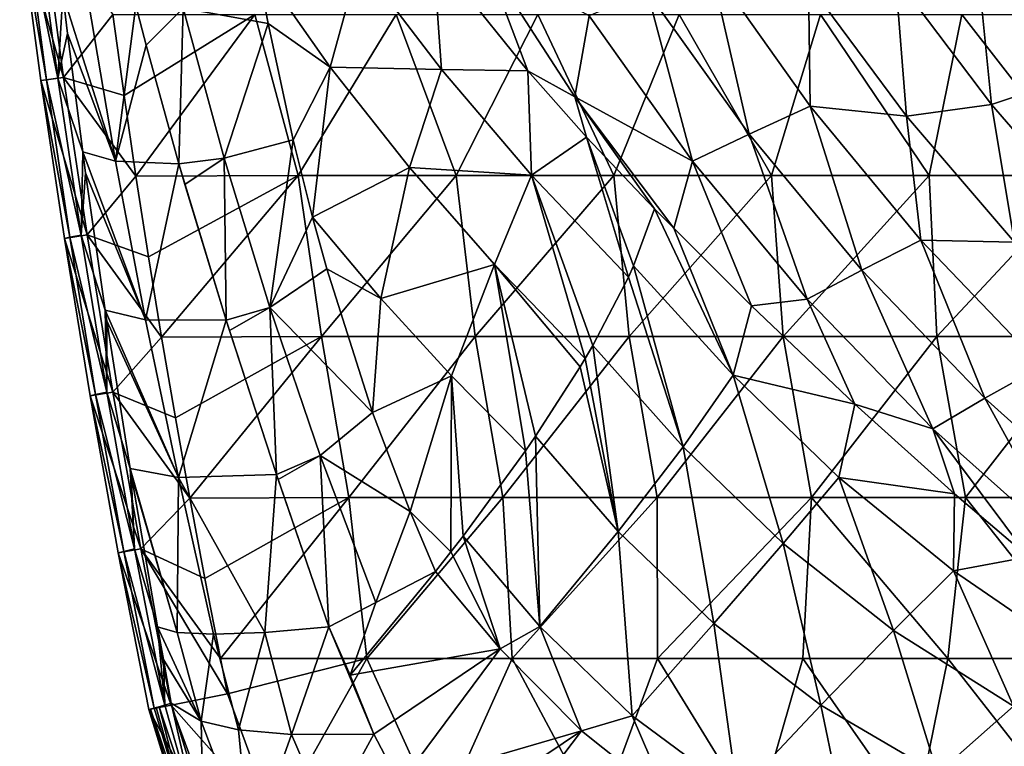
# Model space of a CAD drawing. Units: millimetres. Extents: x -77 to 77, y -52 to 52.
# Drawn here: x -76 to -58, y -41 to -27 of the extents above; entities that cross this region are included whole.
import ezdxf

# ---------------------------------------------------------------- set-up
doc = ezdxf.new("R2010")
doc.units = ezdxf.units.MM
doc.header["$LTSCALE"] = 52.148148
for name, color, linetype in [('11', 7, 'CONTINUOUS'), ('19', 7, 'CONTINUOUS'), ('20', 7, 'CONTINUOUS'), ('42', 7, 'CONTINUOUS'), ('44', 7, 'CONTINUOUS'), ('45', 7, 'CONTINUOUS'), ('5', 7, 'CONTINUOUS'), ('51', 7, 'CONTINUOUS'), ('52', 7, 'CONTINUOUS'), ('53', 7, 'CONTINUOUS'), ('63', 7, 'CONTINUOUS'), ('64', 7, 'CONTINUOUS'), ('8', 7, 'CONTINUOUS')]:
    doc.layers.add(name, color=color, linetype=linetype)

msp = doc.modelspace()

# ---------------------------------------------------------------- linework, layer by layer
at = {"layer": '11', "linetype": 'Continuous'}
for points in [[(-73.347, -39.878, 4.978), (-73.385, -39.889, 4.302), (-72.684, -42.208, 2.743), (-73.347, -39.878, 4.978)], [(-73.293, -39.863, 5.789), (-73.347, -39.878, 4.978), (-72.684, -42.208, 2.743), (-73.293, -39.863, 5.789)], [(-73.185, -39.832, 7.151), (-73.293, -39.863, 5.789), (-72.525, -42.16, 5.786), (-73.185, -39.832, 7.151)], [(-72.525, -42.16, 5.786), (-73.293, -39.863, 5.789), (-72.684, -42.208, 2.743), (-72.525, -42.16, 5.786)], [(-73.064, -39.797, 8.421), (-73.185, -39.832, 7.151), (-72.525, -42.16, 5.786), (-73.064, -39.797, 8.421)], [(-73.064, -39.797, 8.421), (-72.525, -42.16, 5.786), (-72.473, -41.721, 8.333), (-73.064, -39.797, 8.421)], [(-73.453, -39.908, 2.744), (-73.485, -39.917, 1.528), (-72.883, -41.848, 1.528), (-73.453, -39.908, 2.744)], [(-73.385, -39.889, 4.302), (-73.453, -39.908, 2.744), (-72.684, -42.208, 2.743), (-73.385, -39.889, 4.302)], [(-72.684, -42.208, 2.743), (-73.453, -39.908, 2.744), (-72.883, -41.848, 1.528), (-72.684, -42.208, 2.743)]]:
    msp.add_3dface(points, dxfattribs=at)
at = {"layer": '19', "linetype": 'Continuous'}
for points in [[(-71.478, -25.966, 16.974), (-72.843, -26.832, 14.72), (-71.256, -27.122, 16.701), (-71.478, -25.966, 16.974)], [(-73.533, -27.526, 13.568), (-72.843, -26.832, 14.72), (-73.723, -26.787, 13.515), (-73.533, -27.526, 13.568)], [(-72.925, -29.735, 13.717), (-72.843, -26.832, 14.72), (-73.533, -27.526, 13.568), (-72.925, -29.735, 13.717)], [(-72.078, -29.633, 14.72), (-72.843, -26.832, 14.72), (-72.925, -29.735, 13.717), (-72.078, -29.633, 14.72)], [(-72.843, -26.832, 14.72), (-72.078, -29.633, 14.72), (-71.256, -27.122, 16.701), (-72.843, -26.832, 14.72)], [(-71.256, -27.122, 16.701), (-72.078, -29.633, 14.72), (-70.787, -29.288, 16.289), (-71.256, -27.122, 16.701)], [(-72.078, -29.633, 14.72), (-71.227, -32.414, 14.72), (-70.787, -29.288, 16.289), (-72.078, -29.633, 14.72)], [(-70.787, -29.288, 16.289), (-71.227, -32.414, 14.72), (-70.427, -30.731, 16.079), (-70.787, -29.288, 16.289)], [(-72.813, -30.121, 13.74), (-72.078, -29.633, 14.72), (-72.925, -29.735, 13.717), (-72.813, -30.121, 13.74)], [(-72.041, -32.654, 13.872), (-72.078, -29.633, 14.72), (-72.813, -30.121, 13.74), (-72.041, -32.654, 13.872)], [(-71.227, -32.414, 14.72), (-72.078, -29.633, 14.72), (-72.041, -32.654, 13.872), (-71.227, -32.414, 14.72)], [(-70.427, -30.731, 16.079), (-71.227, -32.414, 14.72), (-70.162, -31.698, 15.963), (-70.427, -30.731, 16.079)], [(-70.162, -31.698, 15.963), (-71.227, -32.414, 14.72), (-69.309, -34.378, 15.739), (-70.162, -31.698, 15.963)], [(-71.98, -32.849, 13.88), (-71.227, -32.414, 14.72), (-72.041, -32.654, 13.872), (-71.98, -32.849, 13.88)], [(-71.1, -35.533, 13.968), (-71.227, -32.414, 14.72), (-71.98, -32.849, 13.88), (-71.1, -35.533, 13.968)], [(-71.227, -32.414, 14.72), (-70.284, -35.177, 14.72), (-69.309, -34.378, 15.739), (-71.227, -32.414, 14.72)], [(-70.284, -35.177, 14.72), (-71.227, -32.414, 14.72), (-71.1, -35.533, 13.968), (-70.284, -35.177, 14.72)], [(-69.309, -34.378, 15.739), (-70.284, -35.177, 14.72), (-68.606, -36.225, 15.653), (-69.309, -34.378, 15.739)], [(-71.069, -35.627, 13.97), (-70.284, -35.177, 14.72), (-71.1, -35.533, 13.968), (-71.069, -35.627, 13.97)], [(-70.123, -38.376, 14.007), (-70.284, -35.177, 14.72), (-71.069, -35.627, 13.97), (-70.123, -38.376, 14.007)], [(-70.284, -35.177, 14.72), (-69.244, -37.92, 14.72), (-68.606, -36.225, 15.653), (-70.284, -35.177, 14.72)], [(-69.244, -37.92, 14.72), (-70.284, -35.177, 14.72), (-70.123, -38.376, 14.007), (-69.244, -37.92, 14.72)], [(-69.244, -37.92, 14.72), (-68.129, -37.341, 15.624), (-68.606, -36.225, 15.653), (-69.244, -37.92, 14.72)]]:
    msp.add_3dface(points, dxfattribs=at)
at = {"layer": '20', "linetype": 'Continuous'}
for points in [[(-68.129, -37.341, 15.624), (-69.244, -37.92, 14.72), (-69.726, -39.274, 14.035), (-68.129, -37.341, 15.624)], [(-68.129, -37.341, 15.624), (-69.726, -39.274, 14.035), (-66.924, -38.786, 15.851), (-68.129, -37.341, 15.624)], [(-69.244, -37.92, 14.72), (-70.123, -38.376, 14.007), (-69.726, -39.274, 14.035), (-69.244, -37.92, 14.72)], [(-69.726, -39.274, 14.035), (-69.281, -40.374, 13.967), (-66.924, -38.786, 15.851), (-69.726, -39.274, 14.035)], [(-69.281, -40.374, 13.967), (-68.8, -41.303, 13.909), (-66.924, -38.786, 15.851), (-69.281, -40.374, 13.967)], [(-66.924, -38.786, 15.851), (-68.8, -41.303, 13.909), (-65.407, -40.31, 16.018), (-66.924, -38.786, 15.851)], [(-68.8, -41.303, 13.909), (-68.123, -42.142, 13.927), (-65.407, -40.31, 16.018), (-68.8, -41.303, 13.909)], [(-68.123, -42.142, 13.927), (-67.305, -42.816, 14.02), (-65.407, -40.31, 16.018), (-68.123, -42.142, 13.927)], [(-65.407, -40.31, 16.018), (-67.305, -42.816, 14.02), (-63.78, -41.607, 16.146), (-65.407, -40.31, 16.018)]]:
    msp.add_3dface(points, dxfattribs=at)
at = {"layer": '42', "linetype": 'Continuous'}
for points in [[(-74.157, -26.952), (-71.503, -26.95), (-73.946, -28.461), (-74.157, -26.952)], [(-71.503, -26.95), (-73.723, -29.967), (-73.946, -28.461), (-71.503, -26.95)], [(-70.694, -29.953), (-73.723, -29.967), (-71.503, -26.95), (-70.694, -29.953)], [(-68.864, -26.95), (-70.694, -29.953), (-71.503, -26.95), (-68.864, -26.95)], [(-67.749, -29.953), (-70.694, -29.953), (-68.864, -26.95), (-67.749, -29.953)], [(-66.224, -26.95), (-67.749, -29.953), (-68.864, -26.95), (-66.224, -26.95)], [(-64.805, -29.953), (-67.749, -29.953), (-66.224, -26.95), (-64.805, -29.953)], [(-63.584, -26.95), (-64.805, -29.953), (-66.224, -26.95), (-63.584, -26.95)], [(-61.86, -29.953), (-64.805, -29.953), (-63.584, -26.95), (-61.86, -29.953)], [(-60.945, -26.95), (-61.86, -29.953), (-63.584, -26.95), (-60.945, -26.95)], [(-58.915, -29.953), (-61.86, -29.953), (-60.945, -26.95), (-58.915, -29.953)], [(-58.305, -26.95), (-58.915, -29.953), (-60.945, -26.95), (-58.305, -26.95)], [(-55.97, -29.953), (-58.915, -29.953), (-58.305, -26.95), (-55.97, -29.953)], [(-55.665, -26.95), (-55.97, -29.953), (-58.305, -26.95), (-55.665, -26.95)], [(-73.723, -29.967), (-70.694, -29.953), (-73.489, -31.471), (-73.723, -29.967)], [(-70.694, -29.953), (-73.244, -32.973), (-73.489, -31.471), (-70.694, -29.953)], [(-70.262, -32.956), (-73.244, -32.973), (-70.694, -29.953), (-70.262, -32.956)], [(-67.749, -29.953), (-70.262, -32.956), (-70.694, -29.953), (-67.749, -29.953)], [(-67.389, -32.956), (-70.262, -32.956), (-67.749, -29.953), (-67.389, -32.956)], [(-64.805, -29.953), (-67.389, -32.956), (-67.749, -29.953), (-64.805, -29.953)], [(-64.516, -32.956), (-67.389, -32.956), (-64.805, -29.953), (-64.516, -32.956)], [(-61.86, -29.953), (-64.516, -32.956), (-64.805, -29.953), (-61.86, -29.953)], [(-61.644, -32.956), (-64.516, -32.956), (-61.86, -29.953), (-61.644, -32.956)], [(-58.915, -29.953), (-61.644, -32.956), (-61.86, -29.953), (-58.915, -29.953)], [(-58.771, -32.956), (-61.644, -32.956), (-58.915, -29.953), (-58.771, -32.956)], [(-55.97, -29.953), (-58.771, -32.956), (-58.915, -29.953), (-55.97, -29.953)], [(-55.898, -32.956), (-58.771, -32.956), (-55.97, -29.953), (-55.898, -32.956)], [(-73.244, -32.973), (-70.262, -32.956), (-72.987, -34.474), (-73.244, -32.973)], [(-70.262, -32.956), (-72.718, -35.973), (-72.987, -34.474), (-70.262, -32.956)], [(-69.752, -35.959), (-72.718, -35.973), (-70.262, -32.956), (-69.752, -35.959)], [(-67.389, -32.956), (-69.752, -35.959), (-70.262, -32.956), (-67.389, -32.956)], [(-66.873, -35.959), (-69.752, -35.959), (-67.389, -32.956), (-66.873, -35.959)], [(-64.516, -32.956), (-66.873, -35.959), (-67.389, -32.956), (-64.516, -32.956)], [(-63.995, -35.959), (-66.873, -35.959), (-64.516, -32.956), (-63.995, -35.959)], [(-61.644, -32.956), (-63.995, -35.959), (-64.516, -32.956), (-61.644, -32.956)], [(-61.116, -35.959), (-63.995, -35.959), (-61.644, -32.956), (-61.116, -35.959)], [(-58.771, -32.956), (-61.116, -35.959), (-61.644, -32.956), (-58.771, -32.956)], [(-58.238, -35.959), (-61.116, -35.959), (-58.771, -32.956), (-58.238, -35.959)], [(-55.898, -32.956), (-58.238, -35.959), (-58.771, -32.956), (-55.898, -32.956)], [(-55.359, -35.959), (-58.238, -35.959), (-55.898, -32.956), (-55.359, -35.959)], [(-72.718, -35.973), (-69.752, -35.959), (-72.439, -37.47), (-72.718, -35.973)], [(-69.752, -35.959), (-72.147, -38.965), (-72.439, -37.47), (-69.752, -35.959)], [(-69.414, -38.962), (-72.147, -38.965), (-69.752, -35.959), (-69.414, -38.962)], [(-66.873, -35.959), (-69.414, -38.962), (-69.752, -35.959), (-66.873, -35.959)], [(-66.702, -38.962), (-69.414, -38.962), (-66.873, -35.959), (-66.702, -38.962)], [(-63.995, -35.959), (-66.702, -38.962), (-66.873, -35.959), (-63.995, -35.959)], [(-63.99, -38.962), (-66.702, -38.962), (-63.995, -35.959), (-63.99, -38.962)], [(-61.116, -35.959), (-63.99, -38.962), (-63.995, -35.959), (-61.116, -35.959)], [(-61.278, -38.962), (-63.99, -38.962), (-61.116, -35.959), (-61.278, -38.962)], [(-58.566, -38.962), (-61.278, -38.962), (-61.116, -35.959), (-58.566, -38.962)], [(-58.238, -35.959), (-58.566, -38.962), (-61.116, -35.959), (-58.238, -35.959)], [(-55.853, -38.962), (-58.566, -38.962), (-58.238, -35.959), (-55.853, -38.962)], [(-55.359, -35.959), (-55.853, -38.962), (-58.238, -35.959), (-55.359, -35.959)], [(-72.147, -38.965), (-69.414, -38.962), (-72.016, -39.62), (-72.147, -38.965)], [(-72.016, -39.62), (-69.414, -38.962), (-71.133, -42.021), (-72.016, -39.62)], [(-71.133, -42.021), (-69.414, -38.962), (-68.054, -41.965), (-71.133, -42.021)], [(-69.414, -38.962), (-66.702, -38.962), (-68.054, -41.965), (-69.414, -38.962)], [(-68.054, -41.965), (-66.702, -38.962), (-65.096, -41.965), (-68.054, -41.965)], [(-66.702, -38.962), (-63.99, -38.962), (-65.096, -41.965), (-66.702, -38.962)], [(-65.096, -41.965), (-63.99, -38.962), (-62.137, -41.965), (-65.096, -41.965)], [(-63.99, -38.962), (-61.278, -38.962), (-62.137, -41.965), (-63.99, -38.962)], [(-62.137, -41.965), (-61.278, -38.962), (-59.178, -41.965), (-62.137, -41.965)], [(-61.278, -38.962), (-58.566, -38.962), (-59.178, -41.965), (-61.278, -38.962)], [(-59.178, -41.965), (-58.566, -38.962), (-56.219, -41.965), (-59.178, -41.965)], [(-58.566, -38.962), (-55.853, -38.962), (-56.219, -41.965), (-58.566, -38.962)]]:
    msp.add_3dface(points, dxfattribs=at)
at = {"layer": '44', "linetype": 'Continuous'}
for points in [[(-72.016, -39.62), (-71.133, -42.021), (-73.065, -39.832, 0.449), (-72.016, -39.62)], [(-72.064, -42.549, 0.449), (-73.485, -39.917, 1.528), (-73.065, -39.832, 0.449), (-72.064, -42.549, 0.449)], [(-71.133, -42.021), (-72.064, -42.549, 0.449), (-73.065, -39.832, 0.449), (-71.133, -42.021)], [(-72.883, -41.848, 1.528), (-73.485, -39.917, 1.528), (-72.064, -42.549, 0.449), (-72.883, -41.848, 1.528)]]:
    msp.add_3dface(points, dxfattribs=at)
at = {"layer": '45', "linetype": 'Continuous'}
for points in [[(-75.074, -28.125, 0.449), (-75.893, -25.235, 1.527), (-75.469, -25.181, 0.449), (-75.074, -28.125, 0.449)], [(-75.499, -28.185, 1.527), (-75.893, -25.235, 1.527), (-75.074, -28.125, 0.449), (-75.499, -28.185, 1.527)], [(-74.157, -26.952), (-75.074, -28.125, 0.449), (-75.469, -25.181, 0.449), (-74.157, -26.952)], [(-74.157, -26.952), (-73.946, -28.461), (-75.074, -28.125, 0.449), (-74.157, -26.952)], [(-74.637, -31.063, 0.449), (-75.499, -28.185, 1.527), (-75.074, -28.125, 0.449), (-74.637, -31.063, 0.449)], [(-75.06, -31.129, 1.527), (-75.499, -28.185, 1.527), (-74.637, -31.063, 0.449), (-75.06, -31.129, 1.527)], [(-73.946, -28.461), (-73.723, -29.967), (-75.074, -28.125, 0.449), (-73.946, -28.461)], [(-73.723, -29.967), (-74.637, -31.063, 0.449), (-75.074, -28.125, 0.449), (-73.723, -29.967)], [(-73.723, -29.967), (-73.489, -31.471), (-74.637, -31.063, 0.449), (-73.723, -29.967)], [(-74.156, -33.994, 0.449), (-75.06, -31.129, 1.527), (-74.637, -31.063, 0.449), (-74.156, -33.994, 0.449)], [(-74.578, -34.066, 1.527), (-75.06, -31.129, 1.527), (-74.156, -33.994, 0.449), (-74.578, -34.066, 1.527)], [(-73.489, -31.471), (-73.244, -32.973), (-74.637, -31.063, 0.449), (-73.489, -31.471)], [(-73.244, -32.973), (-74.156, -33.994, 0.449), (-74.637, -31.063, 0.449), (-73.244, -32.973)], [(-73.244, -32.973), (-72.987, -34.474), (-74.156, -33.994, 0.449), (-73.244, -32.973)], [(-73.632, -36.917, 0.449), (-74.578, -34.066, 1.527), (-74.156, -33.994, 0.449), (-73.632, -36.917, 0.449)], [(-72.987, -34.474), (-72.718, -35.973), (-74.156, -33.994, 0.449), (-72.987, -34.474)], [(-72.718, -35.973), (-73.632, -36.917, 0.449), (-74.156, -33.994, 0.449), (-72.718, -35.973)], [(-74.053, -36.996, 1.528), (-74.578, -34.066, 1.527), (-73.632, -36.917, 0.449), (-74.053, -36.996, 1.528)], [(-72.718, -35.973), (-72.439, -37.47), (-73.632, -36.917, 0.449), (-72.718, -35.973)], [(-73.065, -39.832, 0.449), (-74.053, -36.996, 1.528), (-73.632, -36.917, 0.449), (-73.065, -39.832, 0.449)], [(-72.147, -38.965), (-72.016, -39.62), (-73.632, -36.917, 0.449), (-72.147, -38.965)], [(-72.439, -37.47), (-72.147, -38.965), (-73.632, -36.917, 0.449), (-72.439, -37.47)], [(-72.016, -39.62), (-73.065, -39.832, 0.449), (-73.632, -36.917, 0.449), (-72.016, -39.62)], [(-73.485, -39.917, 1.528), (-74.053, -36.996, 1.528), (-73.065, -39.832, 0.449), (-73.485, -39.917, 1.528)]]:
    msp.add_3dface(points, dxfattribs=at)
at = {"layer": '5', "linetype": 'Continuous'}
for points in [[(-54.848, -27.512, 44.313), (-56.545, -25.237, 44.45), (-58.036, -25.826, 41.86), (-54.848, -27.512, 44.313)], [(-68.175, -25.811, 23.161), (-66.408, -28.001, 24.084), (-67.2, -25.914, 25.427), (-68.175, -25.811, 23.161)], [(-67.2, -25.914, 25.427), (-66.408, -28.001, 24.084), (-65.533, -28.489, 25.334), (-67.2, -25.914, 25.427)], [(-67.2, -25.914, 25.427), (-65.533, -28.489, 25.334), (-65.264, -26.977, 28.231), (-67.2, -25.914, 25.427)], [(-59.545, -26.255, 39.223), (-57.755, -28.631, 39.089), (-58.036, -25.826, 41.86), (-59.545, -26.255, 39.223)], [(-57.755, -28.631, 39.089), (-56.29, -28.143, 41.724), (-58.036, -25.826, 41.86), (-57.755, -28.631, 39.089)], [(-56.29, -28.143, 41.724), (-54.848, -27.512, 44.313), (-58.036, -25.826, 41.86), (-56.29, -28.143, 41.724)], [(-64.178, -26.514, 31.056), (-62.28, -29.184, 30.936), (-63, -26.036, 33.844), (-64.178, -26.514, 31.056)], [(-63, -26.036, 33.844), (-62.28, -29.184, 30.936), (-61.136, -28.663, 33.717), (-63, -26.036, 33.844)], [(-63, -26.036, 33.844), (-61.136, -28.663, 33.717), (-61.17, -26.377, 36.548), (-63, -26.036, 33.844)], [(-61.17, -26.377, 36.548), (-59.339, -28.85, 36.417), (-59.545, -26.255, 39.223), (-61.17, -26.377, 36.548)], [(-59.545, -26.255, 39.223), (-59.339, -28.85, 36.417), (-57.755, -28.631, 39.089), (-59.545, -26.255, 39.223)], [(-61.17, -26.377, 36.548), (-61.136, -28.663, 33.717), (-59.339, -28.85, 36.417), (-61.17, -26.377, 36.548)], [(-65.264, -26.977, 28.231), (-63.333, -29.688, 28.118), (-64.178, -26.514, 31.056), (-65.264, -26.977, 28.231)], [(-64.178, -26.514, 31.056), (-63.333, -29.688, 28.118), (-62.28, -29.184, 30.936), (-64.178, -26.514, 31.056)], [(-65.264, -26.977, 28.231), (-65.533, -28.489, 25.334), (-63.333, -29.688, 28.118), (-65.264, -26.977, 28.231)], [(-66.408, -28.001, 24.084), (-65.311, -29.239, 24.589), (-65.533, -28.489, 25.334), (-66.408, -28.001, 24.084)], [(-57.755, -28.631, 39.089), (-55.795, -30.892, 38.945), (-56.29, -28.143, 41.724), (-57.755, -28.631, 39.089)], [(-65.311, -29.239, 24.589), (-64.041, -30.577, 25.12), (-65.533, -28.489, 25.334), (-65.311, -29.239, 24.589)], [(-65.533, -28.489, 25.334), (-64.041, -30.577, 25.12), (-63.684, -30.939, 25.254), (-65.533, -28.489, 25.334)], [(-65.533, -28.489, 25.334), (-63.684, -30.939, 25.254), (-63.333, -29.688, 28.118), (-65.533, -28.489, 25.334)], [(-62.28, -29.184, 30.936), (-60.175, -31.72, 30.807), (-61.136, -28.663, 33.717), (-62.28, -29.184, 30.936)], [(-61.136, -28.663, 33.717), (-60.175, -31.72, 30.807), (-59.071, -31.161, 33.581), (-61.136, -28.663, 33.717)], [(-61.136, -28.663, 33.717), (-59.071, -31.161, 33.581), (-59.339, -28.85, 36.417), (-61.136, -28.663, 33.717)], [(-59.339, -28.85, 36.417), (-57.326, -31.201, 36.277), (-57.755, -28.631, 39.089), (-59.339, -28.85, 36.417)], [(-57.755, -28.631, 39.089), (-57.326, -31.201, 36.277), (-55.795, -30.892, 38.945), (-57.755, -28.631, 39.089)], [(-59.339, -28.85, 36.417), (-59.071, -31.161, 33.581), (-57.326, -31.201, 36.277), (-59.339, -28.85, 36.417)], [(-63.333, -29.688, 28.118), (-61.192, -32.26, 27.997), (-62.28, -29.184, 30.936), (-63.333, -29.688, 28.118)], [(-62.28, -29.184, 30.936), (-61.192, -32.26, 27.997), (-60.175, -31.72, 30.807), (-62.28, -29.184, 30.936)], [(-63.333, -29.688, 28.118), (-63.684, -30.939, 25.254), (-62.232, -32.383, 25.685), (-63.333, -29.688, 28.118)], [(-61.192, -32.26, 27.997), (-63.333, -29.688, 28.118), (-62.232, -32.383, 25.685), (-61.192, -32.26, 27.997)], [(-60.175, -31.72, 30.807), (-57.876, -34.107, 30.67), (-59.071, -31.161, 33.581), (-60.175, -31.72, 30.807)], [(-59.071, -31.161, 33.581), (-57.876, -34.107, 30.67), (-56.817, -33.515, 33.437), (-59.071, -31.161, 33.581)], [(-59.071, -31.161, 33.581), (-56.817, -33.515, 33.437), (-57.326, -31.201, 36.277), (-59.071, -31.161, 33.581)], [(-61.192, -32.26, 27.997), (-58.851, -34.679, 27.869), (-60.175, -31.72, 30.807), (-61.192, -32.26, 27.997)], [(-60.175, -31.72, 30.807), (-58.851, -34.679, 27.869), (-57.876, -34.107, 30.67), (-60.175, -31.72, 30.807)], [(-60.302, -34.218, 26.024), (-61.192, -32.26, 27.997), (-62.232, -32.383, 25.685), (-60.302, -34.218, 26.024)], [(-58.851, -34.679, 27.869), (-61.192, -32.26, 27.997), (-60.302, -34.218, 26.024), (-58.851, -34.679, 27.869)], [(-57.876, -34.107, 30.67), (-55.396, -36.332, 30.526), (-56.817, -33.515, 33.437), (-57.876, -34.107, 30.67)], [(-58.851, -34.679, 27.869), (-56.325, -36.928, 27.735), (-57.876, -34.107, 30.67), (-58.851, -34.679, 27.869)], [(-57.876, -34.107, 30.67), (-56.325, -36.928, 27.735), (-55.396, -36.332, 30.526), (-57.876, -34.107, 30.67)], [(-58.441, -35.89, 26.144), (-58.851, -34.679, 27.869), (-60.302, -34.218, 26.024), (-58.441, -35.89, 26.144)], [(-56.325, -36.928, 27.735), (-58.851, -34.679, 27.869), (-57.065, -37.068, 26.114), (-56.325, -36.928, 27.735)], [(-57.065, -37.068, 26.114), (-58.851, -34.679, 27.869), (-58.441, -35.89, 26.144), (-57.065, -37.068, 26.114)]]:
    msp.add_3dface(points, dxfattribs=at)
at = {"layer": '51', "linetype": 'Continuous'}
for points in [[(-73.064, -39.797, 8.421), (-72.473, -41.721, 8.333), (-72.509, -40.131, 10.341), (-73.064, -39.797, 8.421)], [(-72.509, -40.131, 10.341), (-72.473, -41.721, 8.333), (-71.592, -42.543, 10.129), (-72.509, -40.131, 10.341)], [(-72.509, -40.131, 10.341), (-71.592, -42.543, 10.129), (-71.808, -40.292, 11.606), (-72.509, -40.131, 10.341)], [(-71.808, -40.292, 11.606), (-71.592, -42.543, 10.129), (-70.82, -40.382, 12.788), (-71.808, -40.292, 11.606)], [(-70.82, -40.382, 12.788), (-71.592, -42.543, 10.129), (-70.142, -41.947, 12.667), (-70.82, -40.382, 12.788)], [(-69.281, -40.374, 13.967), (-70.82, -40.382, 12.788), (-70.142, -41.947, 12.667), (-69.281, -40.374, 13.967)], [(-68.8, -41.303, 13.909), (-69.281, -40.374, 13.967), (-70.142, -41.947, 12.667), (-68.8, -41.303, 13.909)]]:
    msp.add_3dface(points, dxfattribs=at)
at = {"layer": '52', "linetype": 'Continuous'}
for points in [[(-73.318, -38.372, 8.683), (-73.208, -38.985, 8.591), (-72.509, -40.131, 10.341), (-73.318, -38.372, 8.683)], [(-73.318, -38.372, 8.683), (-72.509, -40.131, 10.341), (-72.952, -38.476, 10.232), (-73.318, -38.372, 8.683)], [(-70.82, -40.382, 12.788), (-70.123, -38.376, 14.007), (-71.319, -38.479, 12.954), (-70.82, -40.382, 12.788)], [(-69.281, -40.374, 13.967), (-70.123, -38.376, 14.007), (-70.82, -40.382, 12.788), (-69.281, -40.374, 13.967)], [(-70.123, -38.376, 14.007), (-69.281, -40.374, 13.967), (-69.726, -39.274, 14.035), (-70.123, -38.376, 14.007)], [(-72.952, -38.476, 10.232), (-72.509, -40.131, 10.341), (-72.275, -38.512, 11.677), (-72.952, -38.476, 10.232)], [(-72.509, -40.131, 10.341), (-71.808, -40.292, 11.606), (-72.275, -38.512, 11.677), (-72.509, -40.131, 10.341)], [(-72.275, -38.512, 11.677), (-71.808, -40.292, 11.606), (-71.319, -38.479, 12.954), (-72.275, -38.512, 11.677)], [(-71.808, -40.292, 11.606), (-70.82, -40.382, 12.788), (-71.319, -38.479, 12.954), (-71.808, -40.292, 11.606)], [(-73.208, -38.985, 8.591), (-73.064, -39.797, 8.421), (-72.509, -40.131, 10.341), (-73.208, -38.985, 8.591)]]:
    msp.add_3dface(points, dxfattribs=at)
at = {"layer": '53', "linetype": 'Continuous'}
for points in [[(-75.089, -26.57, 10.112), (-75, -27.306, 10.025), (-74.104, -29.69, 11.863), (-75.089, -26.57, 10.112)], [(-75.089, -26.57, 10.112), (-74.104, -29.69, 11.863), (-74.61, -26.725, 11.895), (-75.089, -26.57, 10.112)], [(-74.104, -29.69, 11.863), (-73.723, -26.787, 13.515), (-74.61, -26.725, 11.895), (-74.104, -29.69, 11.863)], [(-73.533, -27.526, 13.568), (-73.723, -26.787, 13.515), (-74.104, -29.69, 11.863), (-73.533, -27.526, 13.568)], [(-75, -27.306, 10.025), (-74.716, -29.516, 9.757), (-74.104, -29.69, 11.863), (-75, -27.306, 10.025)], [(-72.925, -29.735, 13.717), (-73.533, -27.526, 13.568), (-74.104, -29.69, 11.863), (-72.925, -29.735, 13.717)], [(-74.716, -29.516, 9.757), (-74.664, -29.904, 9.71), (-73.543, -32.644, 11.818), (-74.716, -29.516, 9.757)], [(-74.716, -29.516, 9.757), (-73.543, -32.644, 11.818), (-74.104, -29.69, 11.863), (-74.716, -29.516, 9.757)], [(-73.543, -32.644, 11.818), (-72.925, -29.735, 13.717), (-74.104, -29.69, 11.863), (-73.543, -32.644, 11.818)], [(-72.041, -32.654, 13.872), (-72.925, -29.735, 13.717), (-73.543, -32.644, 11.818), (-72.041, -32.654, 13.872)], [(-72.041, -32.654, 13.872), (-72.813, -30.121, 13.74), (-72.925, -29.735, 13.717), (-72.041, -32.654, 13.872)], [(-74.664, -29.904, 9.71), (-74.297, -32.469, 9.393), (-73.543, -32.644, 11.818), (-74.664, -29.904, 9.71)], [(-74.297, -32.469, 9.393), (-74.267, -32.668, 9.369), (-72.931, -35.585, 11.755), (-74.297, -32.469, 9.393)], [(-74.297, -32.469, 9.393), (-72.931, -35.585, 11.755), (-73.543, -32.644, 11.818), (-74.297, -32.469, 9.393)], [(-74.267, -32.668, 9.369), (-73.831, -35.422, 9.033), (-72.931, -35.585, 11.755), (-74.267, -32.668, 9.369)], [(-72.931, -35.585, 11.755), (-72.041, -32.654, 13.872), (-73.543, -32.644, 11.818), (-72.931, -35.585, 11.755)], [(-71.1, -35.533, 13.968), (-72.041, -32.654, 13.872), (-72.931, -35.585, 11.755), (-71.1, -35.533, 13.968)], [(-71.1, -35.533, 13.968), (-71.98, -32.849, 13.88), (-72.041, -32.654, 13.872), (-71.1, -35.533, 13.968)], [(-73.831, -35.422, 9.033), (-73.815, -35.518, 9.021), (-72.952, -38.476, 10.232), (-73.831, -35.422, 9.033)], [(-73.831, -35.422, 9.033), (-72.952, -38.476, 10.232), (-72.931, -35.585, 11.755), (-73.831, -35.422, 9.033)], [(-73.815, -35.518, 9.021), (-73.318, -38.372, 8.683), (-72.952, -38.476, 10.232), (-73.815, -35.518, 9.021)], [(-72.952, -38.476, 10.232), (-72.275, -38.512, 11.677), (-72.931, -35.585, 11.755), (-72.952, -38.476, 10.232)], [(-71.319, -38.479, 12.954), (-71.1, -35.533, 13.968), (-72.931, -35.585, 11.755), (-71.319, -38.479, 12.954)], [(-72.275, -38.512, 11.677), (-71.319, -38.479, 12.954), (-72.931, -35.585, 11.755), (-72.275, -38.512, 11.677)], [(-70.123, -38.376, 14.007), (-71.1, -35.533, 13.968), (-71.319, -38.479, 12.954), (-70.123, -38.376, 14.007)], [(-70.123, -38.376, 14.007), (-71.069, -35.627, 13.97), (-71.1, -35.533, 13.968), (-70.123, -38.376, 14.007)]]:
    msp.add_3dface(points, dxfattribs=at)
at = {"layer": '63', "linetype": 'Continuous'}
for points in [[(-68.017, -27.981, 20.879), (-68.175, -25.811, 23.161), (-69.556, -25.962, 20.024), (-68.017, -27.981, 20.879)], [(-66.408, -28.001, 24.084), (-68.175, -25.811, 23.161), (-68.017, -27.981, 20.879), (-66.408, -28.001, 24.084)], [(-69.556, -25.962, 20.024), (-71.478, -25.966, 16.974), (-70.097, -27.937, 17.784), (-69.556, -25.962, 20.024)], [(-71.478, -25.966, 16.974), (-71.256, -27.122, 16.701), (-70.097, -27.937, 17.784), (-71.478, -25.966, 16.974)], [(-68.017, -27.981, 20.879), (-69.556, -25.962, 20.024), (-70.097, -27.937, 17.784), (-68.017, -27.981, 20.879)], [(-71.256, -27.122, 16.701), (-70.787, -29.288, 16.289), (-70.097, -27.937, 17.784), (-71.256, -27.122, 16.701)], [(-70.787, -29.288, 16.289), (-70.427, -30.731, 16.079), (-70.097, -27.937, 17.784), (-70.787, -29.288, 16.289)], [(-70.427, -30.731, 16.079), (-68.619, -29.808, 18.566), (-70.097, -27.937, 17.784), (-70.427, -30.731, 16.079)], [(-68.619, -29.808, 18.566), (-68.017, -27.981, 20.879), (-70.097, -27.937, 17.784), (-68.619, -29.808, 18.566)], [(-66.338, -29.946, 21.694), (-68.017, -27.981, 20.879), (-68.619, -29.808, 18.566), (-66.338, -29.946, 21.694)], [(-66.338, -29.946, 21.694), (-66.408, -28.001, 24.084), (-68.017, -27.981, 20.879), (-66.338, -29.946, 21.694)], [(-65.311, -29.239, 24.589), (-66.408, -28.001, 24.084), (-66.338, -29.946, 21.694), (-65.311, -29.239, 24.589)], [(-64.528, -31.852, 22.452), (-65.311, -29.239, 24.589), (-66.338, -29.946, 21.694), (-64.528, -31.852, 22.452)], [(-64.041, -30.577, 25.12), (-65.311, -29.239, 24.589), (-64.433, -31.643, 22.843), (-64.041, -30.577, 25.12)], [(-64.433, -31.643, 22.843), (-65.311, -29.239, 24.589), (-64.528, -31.852, 22.452), (-64.433, -31.643, 22.843)], [(-68.619, -29.808, 18.566), (-70.427, -30.731, 16.079), (-69.155, -32.247, 16.692), (-68.619, -29.808, 18.566)], [(-67.031, -31.618, 19.306), (-68.619, -29.808, 18.566), (-69.155, -32.247, 16.692), (-67.031, -31.618, 19.306)], [(-67.031, -31.618, 19.306), (-66.338, -29.946, 21.694), (-68.619, -29.808, 18.566), (-67.031, -31.618, 19.306)], [(-65.338, -33.369, 19.993), (-66.338, -29.946, 21.694), (-67.031, -31.618, 19.306), (-65.338, -33.369, 19.993)], [(-64.528, -31.852, 22.452), (-66.338, -29.946, 21.694), (-65.196, -33.125, 20.349), (-64.528, -31.852, 22.452)], [(-65.196, -33.125, 20.349), (-66.338, -29.946, 21.694), (-65.338, -33.369, 19.993), (-65.196, -33.125, 20.349)], [(-70.427, -30.731, 16.079), (-70.162, -31.698, 15.963), (-69.155, -32.247, 16.692), (-70.427, -30.731, 16.079)], [(-70.162, -31.698, 15.963), (-69.309, -34.378, 15.739), (-69.155, -32.247, 16.692), (-70.162, -31.698, 15.963)], [(-67.835, -33.69, 17.266), (-67.031, -31.618, 19.306), (-69.155, -32.247, 16.692), (-67.835, -33.69, 17.266)], [(-66.452, -35.09, 17.803), (-67.031, -31.618, 19.306), (-67.835, -33.69, 17.266), (-66.452, -35.09, 17.803)], [(-65.338, -33.369, 19.993), (-67.031, -31.618, 19.306), (-65.429, -33.521, 19.777), (-65.338, -33.369, 19.993)], [(-65.429, -33.521, 19.777), (-67.031, -31.618, 19.306), (-66.265, -34.818, 18.115), (-65.429, -33.521, 19.777)], [(-66.265, -34.818, 18.115), (-67.031, -31.618, 19.306), (-66.452, -35.09, 17.803), (-66.265, -34.818, 18.115)], [(-69.309, -34.378, 15.739), (-67.835, -33.69, 17.266), (-69.155, -32.247, 16.692), (-69.309, -34.378, 15.739)], [(-69.309, -34.378, 15.739), (-68.606, -36.225, 15.653), (-67.835, -33.69, 17.266), (-69.309, -34.378, 15.739)], [(-67.835, -33.69, 17.266), (-68.606, -36.225, 15.653), (-67.843, -36.977, 15.931), (-67.835, -33.69, 17.266)], [(-67.616, -36.683, 16.192), (-67.835, -33.69, 17.266), (-67.843, -36.977, 15.931), (-67.616, -36.683, 16.192)], [(-66.452, -35.09, 17.803), (-67.835, -33.69, 17.266), (-67.616, -36.683, 16.192), (-66.452, -35.09, 17.803)], [(-68.606, -36.225, 15.653), (-68.129, -37.341, 15.624), (-67.843, -36.977, 15.931), (-68.606, -36.225, 15.653)]]:
    msp.add_3dface(points, dxfattribs=at)
at = {"layer": '64', "linetype": 'Continuous'}
for points in [[(-64.041, -30.577, 25.12), (-64.433, -31.643, 22.843), (-62.577, -33.678, 23.134), (-64.041, -30.577, 25.12)], [(-63.684, -30.939, 25.254), (-64.041, -30.577, 25.12), (-62.577, -33.678, 23.134), (-63.684, -30.939, 25.254)], [(-62.232, -32.383, 25.685), (-63.684, -30.939, 25.254), (-62.577, -33.678, 23.134), (-62.232, -32.383, 25.685)], [(-64.433, -31.643, 22.843), (-64.528, -31.852, 22.452), (-63.509, -35.018, 20.617), (-64.433, -31.643, 22.843)], [(-62.577, -33.678, 23.134), (-64.433, -31.643, 22.843), (-63.509, -35.018, 20.617), (-62.577, -33.678, 23.134)], [(-64.528, -31.852, 22.452), (-65.196, -33.125, 20.349), (-63.509, -35.018, 20.617), (-64.528, -31.852, 22.452)], [(-60.302, -34.218, 26.024), (-62.232, -32.383, 25.685), (-62.577, -33.678, 23.134), (-60.302, -34.218, 26.024)], [(-65.196, -33.125, 20.349), (-65.338, -33.369, 19.993), (-64.721, -36.594, 18.37), (-65.196, -33.125, 20.349)], [(-63.509, -35.018, 20.617), (-65.196, -33.125, 20.349), (-64.721, -36.594, 18.37), (-63.509, -35.018, 20.617)], [(-65.338, -33.369, 19.993), (-65.429, -33.521, 19.777), (-64.721, -36.594, 18.37), (-65.338, -33.369, 19.993)], [(-65.429, -33.521, 19.777), (-66.265, -34.818, 18.115), (-64.721, -36.594, 18.37), (-65.429, -33.521, 19.777)], [(-61.642, -36.819, 20.809), (-62.577, -33.678, 23.134), (-63.509, -35.018, 20.617), (-61.642, -36.819, 20.809)], [(-60.601, -35.585, 23.338), (-60.302, -34.218, 26.024), (-62.577, -33.678, 23.134), (-60.601, -35.585, 23.338)], [(-60.601, -35.585, 23.338), (-62.577, -33.678, 23.134), (-61.642, -36.819, 20.809), (-60.601, -35.585, 23.338)], [(-58.441, -35.89, 26.144), (-60.302, -34.218, 26.024), (-60.601, -35.585, 23.338), (-58.441, -35.89, 26.144)], [(-66.265, -34.818, 18.115), (-66.452, -35.09, 17.803), (-66.185, -38.369, 16.444), (-66.265, -34.818, 18.115)], [(-64.721, -36.594, 18.37), (-66.265, -34.818, 18.115), (-66.185, -38.369, 16.444), (-64.721, -36.594, 18.37)], [(-66.452, -35.09, 17.803), (-67.616, -36.683, 16.192), (-66.185, -38.369, 16.444), (-66.452, -35.09, 17.803)], [(-62.938, -38.312, 18.553), (-63.509, -35.018, 20.617), (-64.721, -36.594, 18.37), (-62.938, -38.312, 18.553)], [(-61.642, -36.819, 20.809), (-63.509, -35.018, 20.617), (-62.938, -38.312, 18.553), (-61.642, -36.819, 20.809)], [(-59.583, -38.44, 21.026), (-60.601, -35.585, 23.338), (-61.642, -36.819, 20.809), (-59.583, -38.44, 21.026)], [(-58.461, -37.329, 23.577), (-58.441, -35.89, 26.144), (-60.601, -35.585, 23.338), (-58.461, -37.329, 23.577)], [(-58.461, -37.329, 23.577), (-60.601, -35.585, 23.338), (-59.583, -38.44, 21.026), (-58.461, -37.329, 23.577)], [(-57.065, -37.068, 26.114), (-58.441, -35.89, 26.144), (-58.461, -37.329, 23.577), (-57.065, -37.068, 26.114)], [(-66.924, -38.786, 15.851), (-67.616, -36.683, 16.192), (-67.843, -36.977, 15.931), (-66.924, -38.786, 15.851)], [(-67.616, -36.683, 16.192), (-66.924, -38.786, 15.851), (-66.185, -38.369, 16.444), (-67.616, -36.683, 16.192)], [(-64.458, -40.031, 16.621), (-64.721, -36.594, 18.37), (-66.185, -38.369, 16.444), (-64.458, -40.031, 16.621)], [(-62.938, -38.312, 18.553), (-64.721, -36.594, 18.37), (-64.458, -40.031, 16.621), (-62.938, -38.312, 18.553)], [(-60.937, -39.835, 18.741), (-61.642, -36.819, 20.809), (-62.938, -38.312, 18.553), (-60.937, -39.835, 18.741)], [(-59.583, -38.44, 21.026), (-61.642, -36.819, 20.809), (-60.937, -39.835, 18.741), (-59.583, -38.44, 21.026)], [(-68.129, -37.341, 15.624), (-66.924, -38.786, 15.851), (-67.843, -36.977, 15.931), (-68.129, -37.341, 15.624)], [(-56.14, -38.92, 23.882), (-57.065, -37.068, 26.114), (-58.461, -37.329, 23.577), (-56.14, -38.92, 23.882)], [(-57.345, -39.856, 21.299), (-58.461, -37.329, 23.577), (-59.583, -38.44, 21.026), (-57.345, -39.856, 21.299)], [(-56.14, -38.92, 23.882), (-58.461, -37.329, 23.577), (-57.345, -39.856, 21.299), (-56.14, -38.92, 23.882)], [(-66.924, -38.786, 15.851), (-65.407, -40.31, 16.018), (-66.185, -38.369, 16.444), (-66.924, -38.786, 15.851)], [(-65.407, -40.31, 16.018), (-64.458, -40.031, 16.621), (-66.185, -38.369, 16.444), (-65.407, -40.31, 16.018)], [(-62.492, -41.485, 16.776), (-62.938, -38.312, 18.553), (-64.458, -40.031, 16.621), (-62.492, -41.485, 16.776)], [(-60.937, -39.835, 18.741), (-62.938, -38.312, 18.553), (-62.492, -41.485, 16.776), (-60.937, -39.835, 18.741)], [(-58.76, -41.107, 18.968), (-59.583, -38.44, 21.026), (-60.937, -39.835, 18.741), (-58.76, -41.107, 18.968)], [(-57.345, -39.856, 21.299), (-59.583, -38.44, 21.026), (-58.76, -41.107, 18.968), (-57.345, -39.856, 21.299)], [(-60.355, -42.642, 16.942), (-60.937, -39.835, 18.741), (-62.492, -41.485, 16.776), (-60.355, -42.642, 16.942)], [(-58.76, -41.107, 18.968), (-60.937, -39.835, 18.741), (-60.355, -42.642, 16.942), (-58.76, -41.107, 18.968)], [(-56.435, -42.112, 19.269), (-57.345, -39.856, 21.299), (-58.76, -41.107, 18.968), (-56.435, -42.112, 19.269)], [(-65.407, -40.31, 16.018), (-63.78, -41.607, 16.146), (-64.458, -40.031, 16.621), (-65.407, -40.31, 16.018)], [(-63.78, -41.607, 16.146), (-62.492, -41.485, 16.776), (-64.458, -40.031, 16.621), (-63.78, -41.607, 16.146)]]:
    msp.add_3dface(points, dxfattribs=at)
at = {"layer": '8', "linetype": 'Continuous'}
for points in [[(-75.393, -28.168, 4.414), (-75.786, -25.222, 4.436), (-75.893, -25.235, 1.527), (-75.393, -28.168, 4.414)], [(-75.499, -28.185, 1.527), (-75.393, -28.168, 4.414), (-75.893, -25.235, 1.527), (-75.499, -28.185, 1.527)], [(-75.18, -28.137, 7.336), (-75.571, -25.197, 7.373), (-75.786, -25.222, 4.436), (-75.18, -28.137, 7.336)], [(-75.393, -28.168, 4.414), (-75.18, -28.137, 7.336), (-75.786, -25.222, 4.436), (-75.393, -28.168, 4.414)], [(-75.18, -28.137, 7.336), (-75.089, -26.57, 10.112), (-75.571, -25.197, 7.373), (-75.18, -28.137, 7.336)], [(-75, -27.306, 10.025), (-75.089, -26.57, 10.112), (-75.18, -28.137, 7.336), (-75, -27.306, 10.025)], [(-74.716, -29.516, 9.757), (-75, -27.306, 10.025), (-75.18, -28.137, 7.336), (-74.716, -29.516, 9.757)], [(-74.956, -31.108, 4.39), (-75.393, -28.168, 4.414), (-75.499, -28.185, 1.527), (-74.956, -31.108, 4.39)], [(-75.06, -31.129, 1.527), (-74.956, -31.108, 4.39), (-75.499, -28.185, 1.527), (-75.06, -31.129, 1.527)], [(-74.746, -31.07, 7.296), (-75.18, -28.137, 7.336), (-75.393, -28.168, 4.414), (-74.746, -31.07, 7.296)], [(-74.956, -31.108, 4.39), (-74.746, -31.07, 7.296), (-75.393, -28.168, 4.414), (-74.956, -31.108, 4.39)], [(-74.746, -31.07, 7.296), (-74.716, -29.516, 9.757), (-75.18, -28.137, 7.336), (-74.746, -31.07, 7.296)], [(-74.664, -29.904, 9.71), (-74.716, -29.516, 9.757), (-74.746, -31.07, 7.296), (-74.664, -29.904, 9.71)], [(-74.297, -32.469, 9.393), (-74.664, -29.904, 9.71), (-74.746, -31.07, 7.296), (-74.297, -32.469, 9.393)], [(-74.476, -34.042, 4.363), (-74.956, -31.108, 4.39), (-75.06, -31.129, 1.527), (-74.476, -34.042, 4.363)], [(-74.578, -34.066, 1.527), (-74.476, -34.042, 4.363), (-75.06, -31.129, 1.527), (-74.578, -34.066, 1.527)], [(-74.269, -33.996, 7.251), (-74.746, -31.07, 7.296), (-74.956, -31.108, 4.39), (-74.269, -33.996, 7.251)], [(-74.476, -34.042, 4.363), (-74.269, -33.996, 7.251), (-74.956, -31.108, 4.39), (-74.476, -34.042, 4.363)], [(-74.269, -33.996, 7.251), (-74.297, -32.469, 9.393), (-74.746, -31.07, 7.296), (-74.269, -33.996, 7.251)], [(-74.267, -32.668, 9.369), (-74.297, -32.469, 9.393), (-74.269, -33.996, 7.251), (-74.267, -32.668, 9.369)], [(-73.831, -35.422, 9.033), (-74.267, -32.668, 9.369), (-74.269, -33.996, 7.251), (-73.831, -35.422, 9.033)], [(-73.749, -36.916, 7.203), (-74.269, -33.996, 7.251), (-74.476, -34.042, 4.363), (-73.749, -36.916, 7.203)], [(-73.749, -36.916, 7.203), (-73.831, -35.422, 9.033), (-74.269, -33.996, 7.251), (-73.749, -36.916, 7.203)], [(-73.952, -36.968, 4.334), (-74.476, -34.042, 4.363), (-74.578, -34.066, 1.527), (-73.952, -36.968, 4.334)], [(-74.053, -36.996, 1.528), (-73.952, -36.968, 4.334), (-74.578, -34.066, 1.527), (-74.053, -36.996, 1.528)], [(-73.952, -36.968, 4.334), (-73.749, -36.916, 7.203), (-74.476, -34.042, 4.363), (-73.952, -36.968, 4.334)], [(-73.815, -35.518, 9.021), (-73.831, -35.422, 9.033), (-73.749, -36.916, 7.203), (-73.815, -35.518, 9.021)], [(-73.318, -38.372, 8.683), (-73.815, -35.518, 9.021), (-73.749, -36.916, 7.203), (-73.318, -38.372, 8.683)], [(-73.185, -39.832, 7.151), (-73.749, -36.916, 7.203), (-73.952, -36.968, 4.334), (-73.185, -39.832, 7.151)], [(-73.185, -39.832, 7.151), (-73.318, -38.372, 8.683), (-73.749, -36.916, 7.203), (-73.185, -39.832, 7.151)], [(-73.385, -39.889, 4.302), (-73.952, -36.968, 4.334), (-74.053, -36.996, 1.528), (-73.385, -39.889, 4.302)], [(-73.485, -39.917, 1.528), (-73.385, -39.889, 4.302), (-74.053, -36.996, 1.528), (-73.485, -39.917, 1.528)], [(-73.385, -39.889, 4.302), (-73.185, -39.832, 7.151), (-73.952, -36.968, 4.334), (-73.385, -39.889, 4.302)], [(-73.208, -38.985, 8.591), (-73.318, -38.372, 8.683), (-73.185, -39.832, 7.151), (-73.208, -38.985, 8.591)], [(-73.064, -39.797, 8.421), (-73.208, -38.985, 8.591), (-73.185, -39.832, 7.151), (-73.064, -39.797, 8.421)], [(-73.293, -39.863, 5.789), (-73.185, -39.832, 7.151), (-73.385, -39.889, 4.302), (-73.293, -39.863, 5.789)], [(-73.347, -39.878, 4.978), (-73.293, -39.863, 5.789), (-73.385, -39.889, 4.302), (-73.347, -39.878, 4.978)], [(-73.453, -39.908, 2.744), (-73.385, -39.889, 4.302), (-73.485, -39.917, 1.528), (-73.453, -39.908, 2.744)]]:
    msp.add_3dface(points, dxfattribs=at)

doc.saveas('drawing.dxf')
